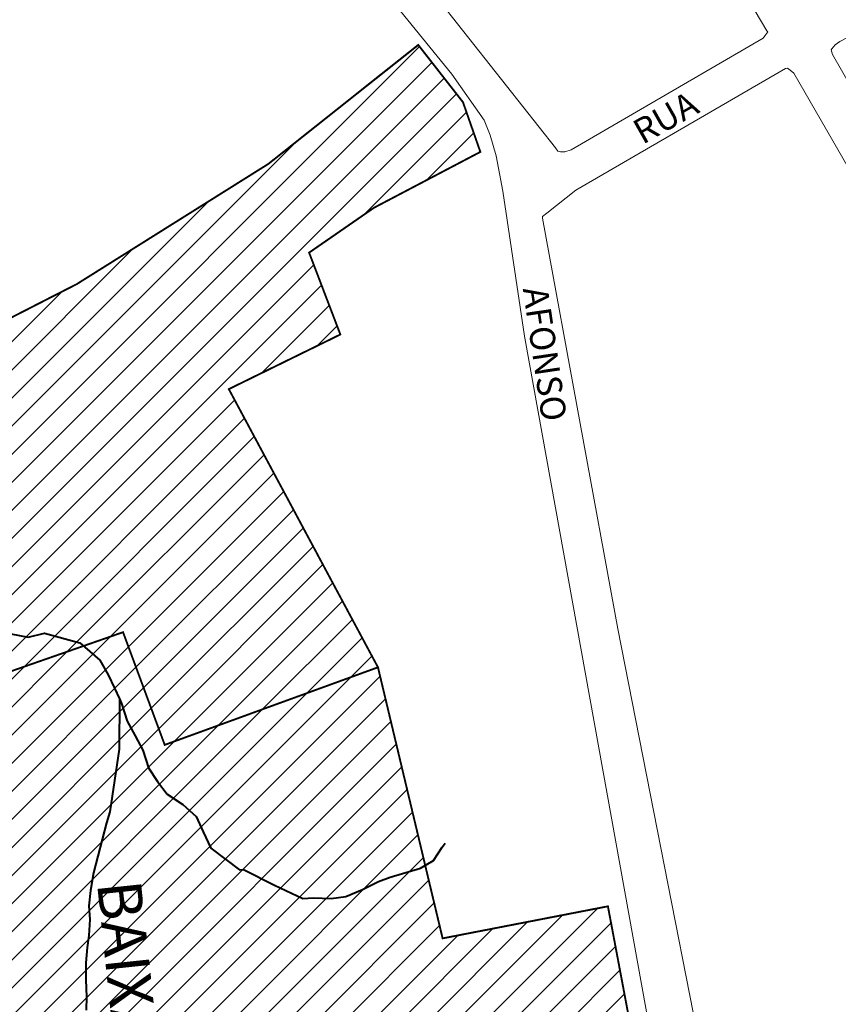
# Model space of a CAD drawing. Units: metres. Extents: x 771321 to 774057, y 9288794 to 9292185.
# Drawn here: x 772195 to 772326, y 9290642 to 9290800 of the extents above; entities that cross this region are included whole.
import ezdxf

# ---------------------------------------------------------------- set-up
doc = ezdxf.new("R2010")
doc.units = ezdxf.units.M
for name, color, linetype in [('PERIMETRO_LOTE', 7, 'Continuous'), ('RESIDENCIAL', 191, 'Continuous'), ('TOPONÍMIA DE VIAS', 7, 'Continuous')]:
    doc.layers.add(name, color=color, linetype=linetype)
doc.layers.add('RIO PERENE', color=150, linetype='Continuous', lineweight=40)
doc.layers.add('VIA PAVIMENTADA COM MEIO FIO', color=1, linetype='Continuous', lineweight=13)
doc.styles.add('Arial', font='arial.ttf')
doc.styles.add('ROMANS', font='ROMANS', dxfattribs={"height": 1})

msp = doc.modelspace()

# ---------------------------------------------------------------- hatches: boundary and pattern name
at = {"layer": 'RESIDENCIAL'}
h = msp.add_hatch(dxfattribs=at)
h.set_pattern_fill('ANSI31', color=256, style=0)
h.paths.add_polyline_path([(772258.85, 9290795.57), (772249.85, 9290788.43), (772246.32, 9290785.63), (772241.55, 9290781.84), (772234.91, 9290776.57), (772204.3, 9290757.36), (772147.47, 9290728.29), (772130.47, 9290759.1), (772123.85, 9290755.29), (772057.23, 9290722.8), (771995.66, 9290754.93), (771937.41, 9290686.5), (771945.14, 9290679.18), (771986.62, 9290640.19), (772112.24, 9290667.04), (772211.68, 9290701.72), (772218.34, 9290683.71), (772252.41, 9290696.11), (772228.58, 9290740.57), (772246.4, 9290749.3), (772241.41, 9290762.38), (772251.77, 9290769.55), (772268.77, 9290778.48), (772265.99, 9290786.43)])
h = msp.add_hatch(dxfattribs=at)
h.set_pattern_fill('ANSI31', color=256, style=0)
h.paths.add_polyline_path([(772252.41, 9290696.11), (772218.34, 9290683.71), (772211.68, 9290701.72), (772112.24, 9290667.04), (771986.62, 9290640.19), (772022.57, 9290609.73), (772038.61, 9290598.16), (772120.24, 9290550.34), (772299.93, 9290600.72), (772289.15, 9290657.91), (772262.74, 9290652.79)])

# ---------------------------------------------------------------- linework, layer by layer
at = {"layer": 'PERIMETRO_LOTE', "const_width": 0.3}
msp.add_lwpolyline([(772112.24, 9290667.04), (772211.68, 9290701.72), (772218.34, 9290683.71), (772252.41, 9290696.11), (772228.58, 9290740.57), (772246.4, 9290749.3), (772241.41, 9290762.38), (772251.77, 9290769.55), (772268.77, 9290778.48), (772265.99, 9290786.43), (772258.85, 9290795.57), (772258.85, 9290795.57), (772249.85, 9290788.43), (772246.32, 9290785.63), (772241.55, 9290781.84), (772234.91, 9290776.57), (772204.3, 9290757.36), (772147.47, 9290728.29)], dxfattribs=at)
msp.add_lwpolyline([(772211.68, 9290701.72), (772112.24, 9290667.04), (771986.62, 9290640.19), (772022.57, 9290609.73), (772038.61, 9290598.16), (772120.24, 9290550.34), (772299.93, 9290600.72), (772289.15, 9290657.91), (772262.74, 9290652.79), (772252.41, 9290696.11), (772218.34, 9290683.71), (772211.68, 9290701.72)], close=True, dxfattribs=at)
at = {"layer": 'RESIDENCIAL'}
msp.add_lwpolyline([(772112.24, 9290667.04), (772211.68, 9290701.72), (772218.34, 9290683.71), (772252.41, 9290696.11), (772228.58, 9290740.57), (772246.4, 9290749.3), (772241.41, 9290762.38), (772251.77, 9290769.55), (772268.77, 9290778.48), (772265.99, 9290786.43), (772258.85, 9290795.57), (772258.85, 9290795.57), (772249.85, 9290788.43), (772246.32, 9290785.63), (772241.55, 9290781.84), (772234.91, 9290776.57), (772204.3, 9290757.36), (772147.47, 9290728.29)], dxfattribs=at)
msp.add_lwpolyline([(772252.41, 9290696.11), (772218.34, 9290683.71), (772211.68, 9290701.72), (772112.24, 9290667.04), (771986.62, 9290640.19), (772022.57, 9290609.73), (772038.61, 9290598.16), (772120.24, 9290550.34), (772299.93, 9290600.72), (772289.15, 9290657.91), (772262.74, 9290652.79)], close=True, dxfattribs=at)
at = {"layer": 'RIO PERENE'}
for points in [[(772193.74, 9290701.47, 126), (772196.53, 9290700.91, 126), (772199.15, 9290701.55, 126), (772204.78, 9290700.03, 126.45), (772207.99, 9290697.26, 126.45), (772209.29, 9290694.93, 126.45), (772210.34, 9290692.77, 126.45), (772211.09, 9290691.08, 126.45), (772211.43, 9290690.34, 126.45), (772212.34, 9290687.49, 126.45), (772213.64, 9290685.16, 126.45), (772214.85, 9290682.87, 126.45), (772215.77, 9290680.04, 126.45), (772217.2, 9290677.86, 126.45), (772218.75, 9290675.84, 126.45), (772221.23, 9290674.19, 126.45), (772223.38, 9290672.25, 126.45), (772224.47, 9290669.82, 126.45), (772225.72, 9290667.23, 126.45), (772228.08, 9290665.41, 126.45), (772230.27, 9290663.75, 126.82), (772230.95, 9290663.79, 127.04), (772235.86, 9290661.28, 127.8), (772240.39, 9290659.17, 129), (772242.1, 9290659.25, 129), (772244.94, 9290659.17, 129), (772247.25, 9290659.5, 129), (772249.95, 9290660.6, 129), (772252.48, 9290661.88, 129.31), (772254.34, 9290662.56, 129.31), (772259.23, 9290664, 130), (772261.28, 9290665.24, 130), (772262.66, 9290667.37, 130), (772263.17, 9290668.03, 130)], [(772211.09, 9290691.08, 126.45), (772211.04, 9290683.05, 126.45), (772209.56, 9290673, 126.45), (772209.04, 9290671.27, 126.45), (772208.36, 9290668.61, 126.45), (772207.66, 9290665.91, 126.45), (772206.98, 9290663.25, 126.45), (772206.46, 9290660.46, 126.45), (772206.2, 9290658.01, 126.45), (772206.38, 9290655.82, 126.99), (772206.22, 9290653.26, 126.99), (772205.93, 9290651.33, 126.99), (772205.71, 9290648.86, 126.99), (772205.74, 9290646.17, 126.99), (772205.82, 9290643.46, 126.99), (772205.81, 9290641.34, 126.99)]]:
    msp.add_polyline3d(points, dxfattribs=at)
at = {"layer": 'VIA PAVIMENTADA COM MEIO FIO', "flags": 128}
for points, elevation in [([(772228.56, 9290845.24), (772280.76, 9290779.13), (772281.14, 9290778.58), (772281.6, 9290778.49), (772282.28, 9290778.5), (772283.3, 9290778.79), (772313.95, 9290796.68), (772314.2, 9290797.01), (772314.71, 9290797.69), (772314.55, 9290797.81), (772290.34, 9290838.61)], 129.96), ([(772229.54, 9290833.54), (772264.21, 9290790.91), (772269.36, 9290783.54), (772270.36, 9290781.18), (772271.27, 9290777.83), (772272.34, 9290772.21), (772275.82, 9290749.02), (772296.01, 9290637.2)], 119.95), ([(772378.14, 9290777.25), (772360.91, 9290812.36), (772360.2, 9290812.64), (772359.77, 9290812.96), (772359.27, 9290813.34), (772358.76, 9290813.2), (772326.2, 9290796.1), (772325.45, 9290795.61), (772325.19, 9290795.28), (772324.94, 9290794.94), (772324.81, 9290794.77), (772325.06, 9290794.05), (772345, 9290759.24)], 134.67), ([(772337.92, 9290757.98), (772318.85, 9290791.08), (772318.26, 9290791.53), (772317.84, 9290791.85), (772317.54, 9290791.81), (772284.02, 9290772.38), (772279.41, 9290768.69), (772278.72, 9290768.15), (772278.68, 9290767.91), (772290.71, 9290702.27), (772310.79, 9290600)], 133.67)]:
    msp.add_lwpolyline(points, dxfattribs=dict(at, elevation=elevation))

# ---------------------------------------------------------------- texts
at = {"layer": 'RIO PERENE', "style": 'ROMANS'}
msp.add_text('BAIXA', height=7, rotation=276.0232, dxfattribs=at).set_placement((772207.51, 9290661.65))
at = {"layer": 'TOPONÍMIA DE VIAS', "style": 'Arial'}
for s, rotation, p in [('RUA', 29.5774, (772294.69, 9290779.59)), ('AFONSO', 278.317, (772275.54, 9290756.61))]:
    msp.add_text(s, height=4, rotation=rotation, dxfattribs=at).set_placement(p)

doc.saveas('drawing.dxf')
